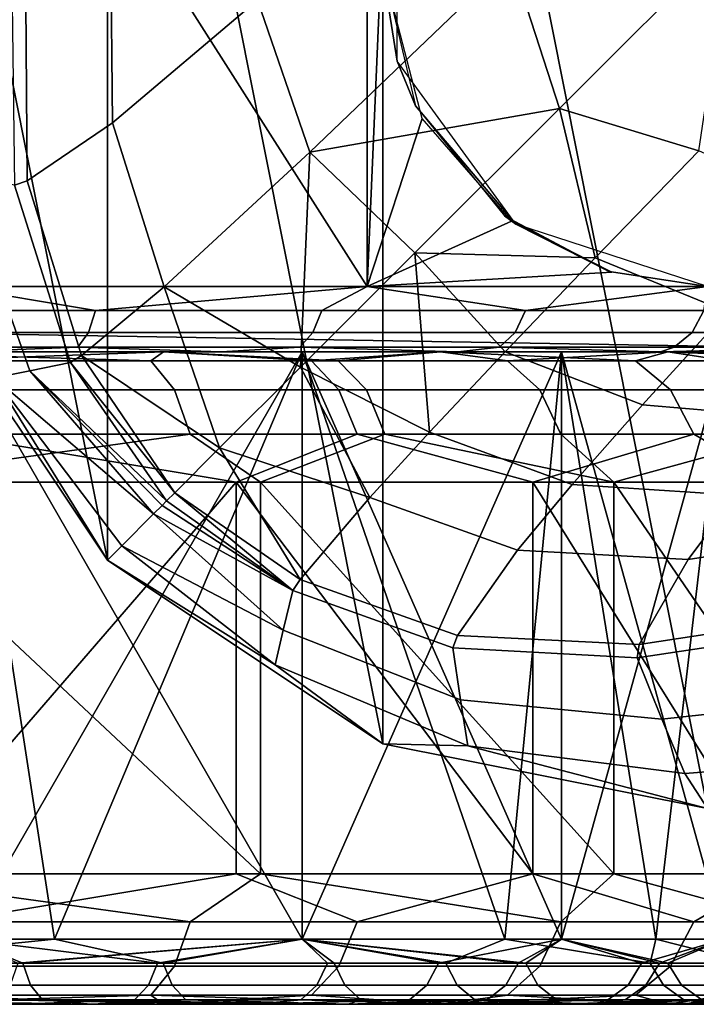
# Model space of a CAD drawing. Units: inches. Extents: x -11.4 to 10.9, y -11.8 to 11.8.
# Drawn here: x -9.7 to -9.3, y -9.9 to -9.3 of the extents above; entities that cross this region are included whole.
import ezdxf

# ---------------------------------------------------------------- set-up
doc = ezdxf.new("R2010")
doc.units = ezdxf.units.IN
doc.header["$MEASUREMENT"] = 0
doc.layers.add('SEAT-BASE', color=5, linetype='Continuous')
doc.layers.add('SEAT-CASTER', color=5, linetype='Continuous')

msp = doc.modelspace()

# ---------------------------------------------------------------- linework, layer by layer
at = {"layer": 'SEAT-BASE'}
for points in [[(-9.26068, -9.78212, 2.7127), (-9.45654, -8.79745, 2.7127), (-9.26068, -8.7585, 2.7127)], [(-9.45654, -9.74316, 2.7127), (-9.62258, -8.9084, 2.7127), (-9.45654, -8.79745, 2.7127)], [(-9.45654, -9.74316, 2.7127), (-9.45654, -8.79745, 2.7127), (-9.26068, -9.78212, 2.7127)], [(-9.62258, -9.63221, 2.7127), (-9.73353, -9.07445, 2.7127), (-9.62258, -8.9084, 2.7127)], [(-9.62258, -9.63221, 2.7127), (-9.62258, -8.9084, 2.7127), (-9.45654, -9.74316, 2.7127)], [(-9.73353, -9.46617, 2.7127), (-9.73353, -9.07445, 2.7127), (-9.62258, -9.63221, 2.7127)], [(-9.53204, -9.29433, 4.537), (-9.50043, -9.38612, 4.56249), (-9.37914, -9.26967, 4.7735), (-9.41337, -9.18531, 4.73963)], [(-9.53204, -9.29433, 4.537), (-9.53599, -9.20116, 4.49923), (-9.62056, -9.26687, 4.28018), (-9.61957, -9.36832, 4.30346)], [(-9.24691, -9.25654, 4.88599), (-9.37914, -9.26967, 4.7735), (-9.35004, -9.35966, 4.75041)], [(-9.26593, -9.38527, 4.77511), (-9.24691, -9.25654, 4.88599), (-9.35004, -9.35966, 4.75041)], [(-9.61957, -9.36832, 4.30346), (-9.62056, -9.26687, 4.28018), (-9.67181, -9.29537, 4.04208), (-9.67104, -9.40346, 4.04922)], [(-9.35004, -9.35966, 4.75041), (-9.37914, -9.26967, 4.7735), (-9.50043, -9.38612, 4.56249)], [(-9.67104, -9.40346, 4.04922), (-9.67181, -9.29537, 4.04208), (-9.67992, -9.29637, 3.971), (-9.67869, -9.406, 3.97324)], [(-9.61957, -9.36832, 4.30346), (-9.58838, -9.46729, 4.31916), (-9.50043, -9.38612, 4.56249), (-9.53204, -9.29433, 4.537)], [(-9.35004, -9.35966, 4.75041), (-9.50043, -9.38612, 4.56249), (-9.43722, -9.44685, 4.5934)], [(-9.32845, -9.44977, 4.67404), (-9.35004, -9.35966, 4.75041), (-9.43722, -9.44685, 4.5934)], [(-9.26593, -9.38527, 4.77511), (-9.35004, -9.35966, 4.75041), (-9.32845, -9.44977, 4.67404)], [(-9.67104, -9.40346, 4.04922), (-9.6381, -9.50882, 4.05404), (-9.58838, -9.46729, 4.31916), (-9.61957, -9.36832, 4.30346)], [(-9.24887, -9.48244, 4.64877), (-9.18958, -9.4192, 4.74645), (-9.26593, -9.38527, 4.77511), (-9.32845, -9.44977, 4.67404)], [(-9.50618, -9.5158, 4.41838), (-9.50043, -9.38612, 4.56249), (-9.58838, -9.46729, 4.31916)], [(-9.43722, -9.44685, 4.5934), (-9.50043, -9.38612, 4.56249), (-9.50618, -9.5158, 4.41838)], [(-9.73983, -9.39365, 3.22222), (-9.69082, -9.52216, 3.22219), (-9.6693, -9.51803, 3.59137), (-9.71115, -9.39968, 3.59146)], [(-9.71115, -9.39968, 3.59146), (-9.6693, -9.51803, 3.59137), (-9.64484, -9.513, 3.97475), (-9.67869, -9.406, 3.97324)], [(-9.67869, -9.406, 3.97324), (-9.64484, -9.513, 3.97475), (-9.6381, -9.50882, 4.05404), (-9.67104, -9.40346, 4.04922)], [(-9.50618, -9.5158, 4.41838), (-9.42833, -9.55507, 4.44524), (-9.43722, -9.44685, 4.5934)], [(-9.43722, -9.44685, 4.5934), (-9.42833, -9.55507, 4.44524), (-9.38281, -9.50661, 4.5637)], [(-9.43722, -9.44685, 4.5934), (-9.38281, -9.50661, 4.5637), (-9.32845, -9.44977, 4.67404)], [(-9.32845, -9.44977, 4.67404), (-9.38281, -9.50661, 4.5637), (-9.29997, -9.53852, 4.54213), (-9.24887, -9.48244, 4.64877)], [(-9.62258, -9.63221, 2.7127), (-9.69082, -9.52216, 3.22219), (-9.73353, -9.46617, 2.7127)], [(-9.55495, -9.56458, 4.22933), (-9.58838, -9.46729, 4.31916), (-9.6381, -9.50882, 4.05404)], [(-9.50618, -9.5158, 4.41838), (-9.58838, -9.46729, 4.31916), (-9.55495, -9.56458, 4.22933)], [(-9.24887, -9.48244, 4.64877), (-9.29997, -9.53852, 4.54213), (-9.20547, -9.54661, 4.50555), (-9.1589, -9.49283, 4.60589)], [(-9.58198, -9.59161, 4.03083), (-9.6381, -9.50882, 4.05404), (-9.64484, -9.513, 3.97475)], [(-9.55495, -9.56458, 4.22933), (-9.6381, -9.50882, 4.05404), (-9.58198, -9.59161, 4.03083)], [(-9.34227, -9.5867, 4.42767), (-9.29997, -9.53852, 4.54213), (-9.38281, -9.50661, 4.5637), (-9.42833, -9.55507, 4.44524)], [(-9.58691, -9.59654, 3.93715), (-9.64484, -9.513, 3.97475), (-9.6693, -9.51803, 3.59137)], [(-9.58198, -9.59161, 4.03083), (-9.64484, -9.513, 3.97475), (-9.58691, -9.59654, 3.93715)], [(-9.55495, -9.56458, 4.22933), (-9.46443, -9.59448, 4.31991), (-9.50618, -9.5158, 4.41838)], [(-9.50618, -9.5158, 4.41838), (-9.46443, -9.59448, 4.31991), (-9.42833, -9.55507, 4.44524)], [(-9.59473, -9.60436, 3.7398), (-9.6693, -9.51803, 3.59137), (-9.69082, -9.52216, 3.22219)], [(-9.59473, -9.60436, 3.7398), (-9.69082, -9.52216, 3.22219), (-9.61388, -9.62351, 3.22607)], [(-9.61388, -9.62351, 3.22607), (-9.69082, -9.52216, 3.22219), (-9.62258, -9.63221, 2.7127)], [(-9.58691, -9.59654, 3.93715), (-9.6693, -9.51803, 3.59137), (-9.58957, -9.5992, 3.86578)], [(-9.58957, -9.5992, 3.86578), (-9.6693, -9.51803, 3.59137), (-9.59473, -9.60436, 3.7398)], [(-9.24348, -9.59314, 4.39788), (-9.20547, -9.54661, 4.50555), (-9.29997, -9.53852, 4.54213), (-9.34227, -9.5867, 4.42767)], [(-9.37523, -9.62631, 4.30662), (-9.34227, -9.5867, 4.42767), (-9.42833, -9.55507, 4.44524), (-9.46443, -9.59448, 4.31991)], [(-9.58198, -9.59161, 4.03083), (-9.50639, -9.64398, 4.05427), (-9.55495, -9.56458, 4.22933)], [(-9.55495, -9.56458, 4.22933), (-9.50639, -9.64398, 4.05427), (-9.46443, -9.59448, 4.31991)], [(-9.27247, -9.63177, 4.28408), (-9.24348, -9.59314, 4.39788), (-9.34227, -9.5867, 4.42767), (-9.37523, -9.62631, 4.30662)], [(-9.21922, -9.62369, 4.26987), (-9.19241, -9.586, 4.3791), (-9.24348, -9.59314, 4.39788), (-9.27247, -9.63177, 4.28408)], [(-9.58691, -9.59654, 3.93715), (-9.51069, -9.65063, 3.97482), (-9.58198, -9.59161, 4.03083)], [(-9.58198, -9.59161, 4.03083), (-9.51069, -9.65063, 3.97482), (-9.50639, -9.64398, 4.05427)], [(-9.59473, -9.60436, 3.7398), (-9.51069, -9.65063, 3.97482), (-9.58957, -9.5992, 3.86578)], [(-9.58957, -9.5992, 3.86578), (-9.51069, -9.65063, 3.97482), (-9.58691, -9.59654, 3.93715)], [(-9.41144, -9.67764, 4.05019), (-9.37523, -9.62631, 4.30662), (-9.46443, -9.59448, 4.31991), (-9.50639, -9.64398, 4.05427)], [(-9.59473, -9.60436, 3.7398), (-9.61388, -9.62351, 3.22607), (-9.51657, -9.67441, 3.59137)], [(-9.51657, -9.67441, 3.59137), (-9.51069, -9.65063, 3.97482), (-9.59473, -9.60436, 3.7398)], [(-9.61388, -9.62351, 3.22607), (-9.62258, -9.63221, 2.7127), (-9.52145, -9.69532, 3.22218)], [(-9.51657, -9.67441, 3.59137), (-9.61388, -9.62351, 3.22607), (-9.52145, -9.69532, 3.22218)], [(-9.30197, -9.68316, 4.04327), (-9.27247, -9.63177, 4.28408), (-9.37523, -9.62631, 4.30662), (-9.41144, -9.67764, 4.05019)], [(-9.2452, -9.6744, 4.03891), (-9.21922, -9.62369, 4.26987), (-9.27247, -9.63177, 4.28408), (-9.30197, -9.68316, 4.04327)], [(-9.52145, -9.69532, 3.22218), (-9.62258, -9.63221, 2.7127), (-9.45654, -9.74316, 2.7127)], [(-9.41425, -9.68517, 3.97354), (-9.41144, -9.67764, 4.05019), (-9.50639, -9.64398, 4.05427), (-9.51069, -9.65063, 3.97482)], [(-9.40971, -9.71652, 3.59145), (-9.41425, -9.68517, 3.97354), (-9.51069, -9.65063, 3.97482), (-9.51657, -9.67441, 3.59137)], [(-9.51657, -9.67441, 3.59137), (-9.52145, -9.69532, 3.22218), (-9.40528, -9.74422, 3.22222), (-9.40971, -9.71652, 3.59145)], [(-9.24566, -9.68258, 3.97), (-9.2452, -9.6744, 4.03891), (-9.30197, -9.68316, 4.04327), (-9.3032, -9.69123, 3.97137)], [(-9.3032, -9.69123, 3.97137), (-9.30197, -9.68316, 4.04327), (-9.41144, -9.67764, 4.05019), (-9.41425, -9.68517, 3.97354)], [(-9.22577, -9.72139, 3.59166), (-9.24566, -9.68258, 3.97), (-9.3032, -9.69123, 3.97137), (-9.2882, -9.7282, 3.59157)], [(-9.2882, -9.7282, 3.59157), (-9.3032, -9.69123, 3.97137), (-9.41425, -9.68517, 3.97354), (-9.40971, -9.71652, 3.59145)], [(-9.52145, -9.69532, 3.22218), (-9.45654, -9.74316, 2.7127), (-9.40528, -9.74422, 3.22222)], [(-9.40971, -9.71652, 3.59145), (-9.40528, -9.74422, 3.22222), (-9.27442, -9.76094, 3.22227), (-9.2882, -9.7282, 3.59157)], [(-9.2882, -9.7282, 3.59157), (-9.27442, -9.76094, 3.22227), (-9.20764, -9.75579, 3.22231), (-9.22577, -9.72139, 3.59166)], [(-9.40528, -9.74422, 3.22222), (-9.45654, -9.74316, 2.7127), (-9.26068, -9.78212, 2.7127)], [(-9.40528, -9.74422, 3.22222), (-9.26068, -9.78212, 2.7127), (-9.27442, -9.76094, 3.22227)], [(-9.27442, -9.76094, 3.22227), (-9.26068, -9.78212, 2.7127), (-9.20764, -9.75579, 3.22231)]]:
    msp.add_3dface(points, dxfattribs=at)
at = {"layer": 'SEAT-CASTER'}
for points in [[(-9.02007, -9.46715, 1.18106), (-11.38225, -9.46715, 1.18107), (-9.02007, -9.07346, 1.18106)], [(-9.02007, -9.07346, 1.18106), (-11.38225, -9.46715, 1.18107), (-11.38225, -9.07346, 1.18107)], [(-9.46593, -9.46715, 2.10539), (-9.46593, -9.07346, 2.10539), (-9.7166, -9.07346, 2.25816)], [(-9.46593, -9.46715, 2.10539), (-9.7166, -9.07346, 2.25816), (-9.7166, -9.46715, 2.25817)], [(-9.46593, -9.46715, 2.10539), (-9.45754, -9.27038, 2.09865), (-9.46593, -9.07346, 2.10539)], [(-9.45753, -9.2703, 2.09867), (-9.44789, -9.33114, 2.7127), (-9.44789, -9.20948, 2.7127)], [(-9.43282, -9.36578, 2.07805), (-9.45754, -9.27038, 2.09865), (-9.46593, -9.46715, 2.10539)], [(-9.43689, -9.35805, 2.08151), (-9.44789, -9.33114, 2.7127), (-9.45753, -9.2703, 2.09867)], [(-9.43689, -9.35805, 2.08151), (-9.37638, -9.42956, 2.7127), (-9.44789, -9.33114, 2.7127)], [(-9.38309, -9.42446, 2.03292), (-9.37638, -9.42956, 2.7127), (-9.43689, -9.35805, 2.08151)], [(-9.46593, -9.46715, 2.10539), (-9.37895, -9.42765, 2.02895), (-9.43282, -9.36578, 2.07805)], [(-9.31995, -9.45802, 1.96744), (-9.37638, -9.42956, 2.7127), (-9.38309, -9.42446, 2.03292)], [(-9.46593, -9.46715, 2.10539), (-9.31851, -9.45846, 1.96583), (-9.37895, -9.42765, 2.02895)], [(-9.31995, -9.45802, 1.96744), (-9.26068, -9.46715, 2.7127), (-9.37638, -9.42956, 2.7127)], [(-9.26068, -9.46715, 1.89551), (-9.31851, -9.45846, 1.96583), (-9.46593, -9.46715, 2.10539)], [(-9.26068, -9.46715, 1.89551), (-9.26068, -9.46715, 2.7127), (-9.31995, -9.45802, 1.96744)], [(-11.34288, -9.50652, 1.18107), (-11.38225, -9.46715, 1.18107), (-9.05944, -9.50652, 1.18106)], [(-9.05944, -9.50652, 1.18106), (-11.38225, -9.46715, 1.18107), (-9.02007, -9.46715, 1.18106)], [(-9.7166, -9.46715, 2.25817), (-9.77698, -9.48164, 2.28039), (-9.62973, -9.48164, 2.21154)], [(-9.62973, -9.48164, 2.21154), (-9.46593, -9.46715, 2.10539), (-9.7166, -9.46715, 2.25817)], [(-9.49335, -9.48164, 2.12311), (-9.46593, -9.46715, 2.10539), (-9.62973, -9.48164, 2.21154)], [(-9.37048, -9.48164, 2.01673), (-9.46593, -9.46715, 2.10539), (-9.49335, -9.48164, 2.12311)], [(-9.26068, -9.46715, 1.89551), (-9.46593, -9.46715, 2.10539), (-9.37048, -9.48164, 2.01673)], [(-9.37048, -9.48164, 2.01673), (-9.26294, -9.48164, 1.8939), (-9.26068, -9.46715, 1.89551)], [(-9.62973, -9.48164, 2.21154), (-9.77698, -9.48164, 2.28039), (-9.78014, -9.49499, 2.27221), (-9.63398, -9.49499, 2.20388)], [(-9.49862, -9.49499, 2.1161), (-9.49335, -9.48164, 2.12311), (-9.62973, -9.48164, 2.21154), (-9.63398, -9.49499, 2.20388)], [(-9.37048, -9.48164, 2.01673), (-9.49335, -9.48164, 2.12311), (-9.49862, -9.49499, 2.1161), (-9.37666, -9.49499, 2.01051)], [(-9.37666, -9.49499, 2.01051), (-9.27006, -9.49499, 1.88878), (-9.26294, -9.48164, 1.8939), (-9.37048, -9.48164, 2.01673)], [(-9.16811, -9.49499, 1.72938), (-9.16043, -9.48164, 1.73361), (-9.26294, -9.48164, 1.8939), (-9.27006, -9.49499, 1.88878)], [(-9.63398, -9.49499, 2.20388), (-9.78014, -9.49499, 2.27221), (-9.78494, -9.50376, 2.25976), (-9.64046, -9.50376, 2.1922)], [(-9.50663, -9.50376, 2.10543), (-9.49862, -9.49499, 2.1161), (-9.63398, -9.49499, 2.20388), (-9.64046, -9.50376, 2.1922)], [(-9.37666, -9.49499, 2.01051), (-9.49862, -9.49499, 2.1161), (-9.50663, -9.50376, 2.10543), (-9.38607, -9.50376, 2.00104)], [(-9.38607, -9.50376, 2.00104), (-9.28083, -9.50376, 1.88089), (-9.27006, -9.49499, 1.88878), (-9.37666, -9.49499, 2.01051)], [(-9.17983, -9.50376, 1.72301), (-9.16811, -9.49499, 1.72938), (-9.27006, -9.49499, 1.88878), (-9.28083, -9.50376, 1.88089)], [(-9.71341, -9.50652, 2.21334), (-9.64046, -9.50376, 2.1922), (-9.78494, -9.50376, 2.25976)], [(-9.55391, -9.50652, 2.12159), (-9.64046, -9.50376, 2.1922), (-9.71341, -9.50652, 2.21334)], [(-9.55391, -9.50652, 2.12159), (-9.50663, -9.50376, 2.10543), (-9.64046, -9.50376, 2.1922)], [(-9.41126, -9.50652, 2.00538), (-9.50663, -9.50376, 2.10543), (-9.55391, -9.50652, 2.12159)], [(-9.38607, -9.50376, 2.00104), (-9.50663, -9.50376, 2.10543), (-9.41126, -9.50652, 2.00538)], [(-9.41126, -9.50652, 2.00538), (-9.28908, -9.50652, 1.86779), (-9.38607, -9.50376, 2.00104)], [(-9.28908, -9.50652, 1.86779), (-9.28083, -9.50376, 1.88089), (-9.38607, -9.50376, 2.00104)], [(-9.19059, -9.50652, 1.71235), (-9.17983, -9.50376, 1.72301), (-9.28908, -9.50652, 1.86779)], [(-9.28908, -9.50652, 1.86779), (-9.17983, -9.50376, 1.72301), (-9.28083, -9.50376, 1.88089)], [(-11.34288, -9.50652, 1.18107), (-9.05944, -9.50652, 1.18106), (-11.33113, -9.50652, 1.34442)], [(-11.33113, -9.50652, 1.34442), (-9.05944, -9.50652, 1.18106), (-9.07434, -9.50652, 1.36446)], [(-11.33113, -9.50652, 1.34442), (-9.07434, -9.50652, 1.36446), (-11.29615, -9.50652, 1.5044)], [(-11.29615, -9.50652, 1.5044), (-9.07434, -9.50652, 1.36446), (-9.11838, -9.50652, 1.54311)], [(-11.29615, -9.50652, 1.5044), (-9.11838, -9.50652, 1.54311), (-11.24195, -9.50652, 1.6504)], [(-11.24195, -9.50652, 1.6504), (-9.11838, -9.50652, 1.54311), (-9.19059, -9.50652, 1.71235)], [(-11.24195, -9.50652, 1.6504), (-9.19059, -9.50652, 1.71235), (-11.16842, -9.50652, 1.78767)], [(-11.15187, -9.50652, 1.43581), (-9.25048, -9.50652, 1.43581), (-11.18541, -9.50652, 1.18107)], [(-11.18541, -9.50652, 1.18107), (-9.25048, -9.50652, 1.43581), (-9.21694, -9.50652, 1.18107)], [(-11.18541, -9.50652, 1.18107), (-9.21694, -9.50652, 1.18107), (-11.15187, -9.50652, 0.92634)], [(-11.16842, -9.50652, 1.78767), (-9.19059, -9.50652, 1.71235), (-9.28908, -9.50652, 1.86779)], [(-11.16842, -9.50652, 1.78767), (-9.28908, -9.50652, 1.86779), (-11.05839, -9.50652, 1.93516)], [(-11.15187, -9.50652, 0.92634), (-9.21694, -9.50652, 1.18107), (-9.25048, -9.50652, 0.92634)], [(-11.15187, -9.50652, 0.92634), (-9.25048, -9.50652, 0.92634), (-11.05354, -9.50652, 0.68896)], [(-9.25048, -9.50652, 1.43581), (-11.15187, -9.50652, 1.43581), (-9.34881, -9.50652, 1.67319)], [(-9.34881, -9.50652, 1.67319), (-11.15187, -9.50652, 1.43581), (-11.05354, -9.50652, 1.67319)], [(-11.05839, -9.50652, 1.93516), (-9.28908, -9.50652, 1.86779), (-9.41126, -9.50652, 2.00538)], [(-11.05839, -9.50652, 1.93516), (-9.41126, -9.50652, 2.00538), (-10.92613, -9.50652, 2.06309)], [(-11.05354, -9.50652, 0.68896), (-9.25048, -9.50652, 0.92634), (-9.34881, -9.50652, 0.68896)], [(-11.05354, -9.50652, 0.68896), (-9.34881, -9.50652, 0.68896), (-10.89713, -9.50652, 0.48512)], [(-9.34881, -9.50652, 1.67319), (-11.05354, -9.50652, 1.67319), (-9.50522, -9.50652, 1.87703)], [(-9.50522, -9.50652, 1.87703), (-11.05354, -9.50652, 1.67319), (-10.89713, -9.50652, 1.87703)], [(-10.92613, -9.50652, 2.06309), (-9.41126, -9.50652, 2.00538), (-9.55391, -9.50652, 2.12159)], [(-10.92613, -9.50652, 2.06309), (-9.55391, -9.50652, 2.12159), (-10.77502, -9.50652, 2.16808)], [(-10.89713, -9.50652, 0.48512), (-9.34881, -9.50652, 0.68896), (-9.50522, -9.50652, 0.48512)], [(-10.89713, -9.50652, 0.48512), (-9.50522, -9.50652, 0.48512), (-10.69329, -9.50652, 0.3287)], [(-9.50522, -9.50652, 1.87703), (-10.89713, -9.50652, 1.87703), (-9.70906, -9.50652, 2.03344)], [(-10.77502, -9.50652, 2.16808), (-9.55391, -9.50652, 2.12159), (-9.71341, -9.50652, 2.21334)], [(-10.69329, -9.50652, 0.3287), (-9.50522, -9.50652, 0.48512), (-9.70906, -9.50652, 0.3287)], [(-9.59641, -9.51205, 2.13717), (-9.77931, -9.50652, 2.19953), (-9.84809, -9.51205, 2.25587)], [(-9.70906, -9.50652, 2.03344), (-9.65438, -9.86085, 1.9994), (-9.82452, -9.86085, 2.0904)], [(-9.70906, -9.50652, 0.3287), (-9.58877, -9.50652, 0.26455), (-9.77932, -9.50652, 0.16263)], [(-9.73736, -9.51205, 0.1492), (-9.77932, -9.50652, 0.16263), (-9.58877, -9.50652, 0.26455)], [(-9.70906, -9.50652, 2.03344), (-9.77931, -9.50652, 2.19953), (-9.58875, -9.50652, 2.09762)], [(-9.59641, -9.51205, 2.13717), (-9.58875, -9.50652, 2.09762), (-9.77931, -9.50652, 2.19953)], [(-9.73736, -9.51205, 0.1492), (-9.58877, -9.50652, 0.26455), (-9.49949, -9.51205, 0.29364)], [(-9.70906, -9.50652, 0.3287), (-9.50522, -9.86085, 0.48511), (-9.70907, -9.86085, 0.3287)], [(-9.50522, -9.50652, 1.87703), (-9.65438, -9.86085, 1.9994), (-9.70906, -9.50652, 2.03344)], [(-9.70906, -9.50652, 2.03344), (-9.58875, -9.50652, 2.09762), (-9.50522, -9.50652, 1.87703)], [(-9.50522, -9.50652, 0.48512), (-9.58877, -9.50652, 0.26455), (-9.70906, -9.50652, 0.3287)], [(-9.50521, -9.86085, 0.48512), (-9.50522, -9.50652, 0.48512), (-9.70906, -9.86085, 0.32871)], [(-9.70906, -9.86085, 0.32871), (-9.50522, -9.50652, 0.48512), (-9.70906, -9.50652, 0.3287)], [(-9.70905, -9.86085, 2.03344), (-9.50522, -9.50652, 1.87703), (-9.70906, -9.50652, 2.03344)], [(-9.50522, -9.50652, 0.48512), (-9.50522, -9.86085, 0.48511), (-9.70906, -9.50652, 0.3287)], [(-9.50521, -9.86085, 1.87703), (-9.50522, -9.50652, 1.87703), (-9.70905, -9.86085, 2.03344)], [(-9.50522, -9.50652, 1.87703), (-9.50521, -9.86085, 1.87707), (-9.65438, -9.86085, 1.9994)], [(-9.48338, -9.51205, 2.05553), (-9.58875, -9.50652, 2.09762), (-9.59641, -9.51205, 2.13717)], [(-9.50522, -9.50652, 0.48512), (-9.42169, -9.50652, 0.40156), (-9.58877, -9.50652, 0.26455)], [(-9.49949, -9.51205, 0.29364), (-9.58877, -9.50652, 0.26455), (-9.42169, -9.50652, 0.40156)], [(-9.50522, -9.50652, 1.87703), (-9.58875, -9.50652, 2.09762), (-9.42166, -9.50652, 1.96057)], [(-9.48338, -9.51205, 2.05553), (-9.42166, -9.50652, 1.96057), (-9.58875, -9.50652, 2.09762)], [(-9.34881, -9.50652, 1.67319), (-9.38284, -9.86085, 1.72787), (-9.50522, -9.50652, 1.87703)], [(-9.50522, -9.50652, 1.87703), (-9.38284, -9.86085, 1.72787), (-9.50521, -9.86085, 1.87707)], [(-9.50522, -9.50652, 1.87703), (-9.42166, -9.50652, 1.96057), (-9.28465, -9.50652, 1.79349)], [(-9.50522, -9.50652, 1.87703), (-9.28465, -9.50652, 1.79349), (-9.34881, -9.50652, 1.67319)], [(-9.34881, -9.50652, 0.68896), (-9.28464, -9.50652, 0.56866), (-9.50522, -9.50652, 0.48512)], [(-9.50522, -9.50652, 0.48512), (-9.28464, -9.50652, 0.56866), (-9.42169, -9.50652, 0.40156)], [(-9.50521, -9.86085, 0.48512), (-9.34881, -9.50652, 0.68896), (-9.50522, -9.50652, 0.48512)], [(-9.50521, -9.86085, 1.87703), (-9.34881, -9.50652, 1.67319), (-9.50522, -9.50652, 1.87703)], [(-9.34881, -9.50652, 0.68896), (-9.34881, -9.86085, 0.68895), (-9.50522, -9.50652, 0.48512)], [(-9.50522, -9.50652, 0.48512), (-9.34881, -9.86085, 0.68895), (-9.50522, -9.86085, 0.48511)], [(-9.3488, -9.86085, 0.68896), (-9.34881, -9.50652, 0.68896), (-9.50521, -9.86085, 0.48512)], [(-9.3488, -9.86085, 1.67318), (-9.34881, -9.50652, 1.67319), (-9.50521, -9.86085, 1.87703)], [(-9.49949, -9.51205, 0.29364), (-9.42169, -9.50652, 0.40156), (-9.30411, -9.51205, 0.49178)], [(-9.38125, -9.51205, 1.96065), (-9.42166, -9.50652, 1.96057), (-9.48338, -9.51205, 2.05553)], [(-9.30411, -9.51205, 0.49178), (-9.42169, -9.50652, 0.40156), (-9.28464, -9.50652, 0.56866)], [(-9.38125, -9.51205, 1.96065), (-9.28465, -9.50652, 1.79349), (-9.42166, -9.50652, 1.96057)], [(-9.34881, -9.50652, 1.67319), (-9.29184, -9.86085, 1.55774), (-9.38284, -9.86085, 1.72787)], [(-9.24884, -9.51205, 1.79169), (-9.28465, -9.50652, 1.79349), (-9.38125, -9.51205, 1.96065)], [(-9.25048, -9.50652, 1.43581), (-9.29184, -9.86085, 1.55774), (-9.34881, -9.50652, 1.67319)], [(-9.34881, -9.50652, 1.67319), (-9.28465, -9.50652, 1.79349), (-9.18273, -9.50652, 1.60293)], [(-9.34881, -9.50652, 1.67319), (-9.18273, -9.50652, 1.60293), (-9.25048, -9.50652, 1.43581)], [(-9.25048, -9.50652, 0.92634), (-9.18272, -9.50652, 0.75921), (-9.34881, -9.50652, 0.68896)], [(-9.34881, -9.50652, 0.68896), (-9.18272, -9.50652, 0.75921), (-9.28464, -9.50652, 0.56866)], [(-9.3488, -9.86085, 0.68896), (-9.25048, -9.50652, 0.92634), (-9.34881, -9.50652, 0.68896)], [(-9.3488, -9.86085, 1.67318), (-9.25048, -9.50652, 1.43581), (-9.34881, -9.50652, 1.67319)], [(-9.25048, -9.50652, 0.92634), (-9.25048, -9.86085, 0.92633), (-9.34881, -9.50652, 0.68896)], [(-9.34881, -9.50652, 0.68896), (-9.25048, -9.86085, 0.92633), (-9.34881, -9.86085, 0.68895)], [(-9.25048, -9.86085, 0.92634), (-9.25048, -9.50652, 0.92634), (-9.3488, -9.86085, 0.68896)], [(-9.25048, -9.86085, 1.4358), (-9.25048, -9.50652, 1.43581), (-9.3488, -9.86085, 1.67318)], [(-9.30411, -9.51205, 0.49178), (-9.28464, -9.50652, 0.56866), (-9.16292, -9.51205, 0.73162)], [(-9.25048, -9.50652, 1.43581), (-9.23591, -9.86085, 1.37308), (-9.29184, -9.86085, 1.55774)], [(-9.24884, -9.51205, 1.79169), (-9.18273, -9.50652, 1.60293), (-9.28465, -9.50652, 1.79349)], [(-9.16292, -9.51205, 0.73162), (-9.28464, -9.50652, 0.56866), (-9.18272, -9.50652, 0.75921)], [(-9.84809, -9.51205, 2.25587), (-9.83976, -9.52958, 2.28123), (-9.58214, -9.52958, 2.15973), (-9.59641, -9.51205, 2.13717)], [(-9.49949, -9.51205, 0.29364), (-9.48294, -9.52958, 0.2727), (-9.72641, -9.52958, 0.12485), (-9.73736, -9.51205, 0.1492)], [(-9.59641, -9.51205, 2.13717), (-9.58214, -9.52958, 2.15973), (-9.46644, -9.52958, 2.07616), (-9.48338, -9.51205, 2.05553)], [(-9.30411, -9.51205, 0.49178), (-9.28295, -9.52958, 0.47552), (-9.48294, -9.52958, 0.2727), (-9.49949, -9.51205, 0.29364)], [(-9.48338, -9.51205, 2.05553), (-9.46644, -9.52958, 2.07616), (-9.3619, -9.52958, 1.97904), (-9.38125, -9.51205, 1.96065)], [(-9.38125, -9.51205, 1.96065), (-9.3619, -9.52958, 1.97904), (-9.22637, -9.52958, 1.80609), (-9.24884, -9.51205, 1.79169)], [(-9.16292, -9.51205, 0.73162), (-9.13843, -9.52958, 0.72101), (-9.28295, -9.52958, 0.47552), (-9.30411, -9.51205, 0.49178)], [(-9.83976, -9.52958, 2.28123), (-9.83429, -9.55628, 2.29789), (-9.57276, -9.55628, 2.17455), (-9.58214, -9.52958, 2.15973)], [(-9.72641, -9.52958, 0.12485), (-9.48294, -9.52958, 0.2727), (-9.47206, -9.55628, 0.25895), (-9.71922, -9.55628, 0.10886)], [(-9.58214, -9.52958, 2.15973), (-9.57276, -9.55628, 2.17455), (-9.45532, -9.55628, 2.08971), (-9.46644, -9.52958, 2.07616)], [(-9.48294, -9.52958, 0.2727), (-9.28295, -9.52958, 0.47552), (-9.26904, -9.55628, 0.46484), (-9.47206, -9.55628, 0.25895)], [(-9.45532, -9.55628, 2.08971), (-9.34919, -9.55628, 1.99113), (-9.3619, -9.52958, 1.97904), (-9.46644, -9.52958, 2.07616)], [(-9.22637, -9.52958, 1.80609), (-9.3619, -9.52958, 1.97904), (-9.34919, -9.55628, 1.99113), (-9.21161, -9.55628, 1.81556)], [(-9.28295, -9.52958, 0.47552), (-9.13843, -9.52958, 0.72101), (-9.12234, -9.55628, 0.71405), (-9.26904, -9.55628, 0.46484)], [(-9.83429, -9.55628, 2.29789), (-9.78235, -9.58526, 2.2854), (-9.57276, -9.55628, 2.17455)], [(-9.57276, -9.55628, 2.17455), (-9.78235, -9.58526, 2.2854), (-9.53024, -9.58526, 2.15308)], [(-9.74919, -9.58526, 0.08988), (-9.71922, -9.55628, 0.10886), (-9.54503, -9.58526, 0.19908)], [(-9.54503, -9.58526, 0.19908), (-9.71922, -9.55628, 0.10886), (-9.47206, -9.55628, 0.25895)], [(-9.57276, -9.55628, 2.17455), (-9.53024, -9.58526, 2.15308), (-9.45532, -9.55628, 2.08971)], [(-9.54503, -9.58526, 0.19908), (-9.47206, -9.55628, 0.25895), (-9.36601, -9.58526, 0.34588)], [(-9.45532, -9.55628, 2.08971), (-9.53024, -9.58526, 2.15308), (-9.31712, -9.58526, 1.96427)], [(-9.36601, -9.58526, 0.34588), (-9.47206, -9.55628, 0.25895), (-9.26904, -9.55628, 0.46484)], [(-9.31712, -9.58526, 1.96427), (-9.34919, -9.55628, 1.99113), (-9.45532, -9.55628, 2.08971)], [(-9.36601, -9.58526, 0.34588), (-9.26904, -9.55628, 0.46484), (-9.21917, -9.58526, 0.52491)], [(-9.31712, -9.58526, 1.96427), (-9.21161, -9.55628, 1.81556), (-9.34919, -9.55628, 1.99113)], [(-9.15538, -9.58526, 1.72994), (-9.21161, -9.55628, 1.81556), (-9.31712, -9.58526, 1.96427)], [(-9.21917, -9.58526, 0.52491), (-9.26904, -9.55628, 0.46484), (-9.12234, -9.55628, 0.71405)], [(-9.53024, -9.82148, 2.15308), (-9.53024, -9.58526, 2.15308), (-9.78235, -9.58526, 2.2854)], [(-9.53024, -9.82148, 2.15308), (-9.78235, -9.58526, 2.2854), (-9.78235, -9.82148, 2.2854)], [(-9.54503, -9.58526, 0.19908), (-9.54503, -9.82148, 0.19908), (-9.74919, -9.82148, 0.08988)], [(-9.54503, -9.58526, 0.19908), (-9.74919, -9.82148, 0.08988), (-9.74919, -9.58526, 0.08988)], [(-9.36601, -9.58526, 0.34588), (-9.36601, -9.82148, 0.34588), (-9.54503, -9.58526, 0.19908)], [(-9.54503, -9.58526, 0.19908), (-9.36601, -9.82148, 0.34588), (-9.54503, -9.82148, 0.19908)], [(-9.31712, -9.82148, 1.96427), (-9.31712, -9.58526, 1.96427), (-9.53024, -9.58526, 2.15308)], [(-9.31712, -9.82148, 1.96427), (-9.53024, -9.58526, 2.15308), (-9.53024, -9.82148, 2.15308)], [(-9.21917, -9.58526, 0.52491), (-9.21917, -9.82148, 0.52491), (-9.36601, -9.58526, 0.34588)], [(-9.36601, -9.58526, 0.34588), (-9.21917, -9.82148, 0.52491), (-9.36601, -9.82148, 0.34588)], [(-9.15538, -9.82148, 1.72994), (-9.15538, -9.58526, 1.72994), (-9.31712, -9.58526, 1.96427)], [(-9.15538, -9.82148, 1.72994), (-9.31712, -9.58526, 1.96427), (-9.31712, -9.82148, 1.96427)], [(-9.57276, -9.85046, 2.17455), (-9.78235, -9.82148, 2.2854), (-9.83429, -9.85046, 2.29789)], [(-9.57276, -9.85046, 2.17455), (-9.53024, -9.82148, 2.15308), (-9.78235, -9.82148, 2.2854)], [(-9.71922, -9.85046, 0.10886), (-9.74919, -9.82148, 0.08988), (-9.54503, -9.82148, 0.19908)], [(-9.71922, -9.85046, 0.10886), (-9.54503, -9.82148, 0.19908), (-9.47206, -9.85046, 0.25895)], [(-9.34919, -9.85046, 1.99113), (-9.53024, -9.82148, 2.15308), (-9.57276, -9.85046, 2.17455)], [(-9.47206, -9.85046, 0.25895), (-9.54503, -9.82148, 0.19908), (-9.36601, -9.82148, 0.34588)], [(-9.34919, -9.85046, 1.99113), (-9.31712, -9.82148, 1.96427), (-9.53024, -9.82148, 2.15308)], [(-9.47206, -9.85046, 0.25895), (-9.36601, -9.82148, 0.34588), (-9.26904, -9.85046, 0.46484)], [(-9.26904, -9.85046, 0.46484), (-9.36601, -9.82148, 0.34588), (-9.21917, -9.82148, 0.52491)], [(-9.21161, -9.85046, 1.81556), (-9.31712, -9.82148, 1.96427), (-9.34919, -9.85046, 1.99113)], [(-9.21161, -9.85046, 1.81556), (-9.15538, -9.82148, 1.72994), (-9.31712, -9.82148, 1.96427)], [(-9.26904, -9.85046, 0.46484), (-9.21917, -9.82148, 0.52491), (-9.12234, -9.85046, 0.71405)], [(-9.57276, -9.85046, 2.17455), (-9.83429, -9.85046, 2.29789), (-9.83976, -9.87715, 2.28123), (-9.58214, -9.87715, 2.15973)], [(-9.47206, -9.85046, 0.25895), (-9.48294, -9.87715, 0.2727), (-9.72641, -9.87715, 0.12485), (-9.71922, -9.85046, 0.10886)], [(-9.34919, -9.85046, 1.99113), (-9.57276, -9.85046, 2.17455), (-9.58214, -9.87715, 2.15973), (-9.3619, -9.87715, 1.97904)], [(-9.26904, -9.85046, 0.46484), (-9.28295, -9.87715, 0.47552), (-9.48294, -9.87715, 0.2727), (-9.47206, -9.85046, 0.25895)], [(-9.21161, -9.85046, 1.81556), (-9.34919, -9.85046, 1.99113), (-9.3619, -9.87715, 1.97904), (-9.22637, -9.87715, 1.80609)], [(-9.12234, -9.85046, 0.71405), (-9.13843, -9.87715, 0.72101), (-9.28295, -9.87715, 0.47552), (-9.26904, -9.85046, 0.46484)], [(-9.70906, -9.86085, 0.32871), (-9.89313, -9.87534, 0.24339), (-9.67356, -9.87534, 0.34695)], [(-9.79653, -9.87534, 2.08131), (-9.82452, -9.86085, 2.0904), (-9.65438, -9.86085, 1.9994)], [(-9.79879, -9.87534, 0.28588), (-9.70907, -9.86085, 0.3287), (-9.59244, -9.87534, 0.41119)], [(-9.79653, -9.87534, 2.08131), (-9.65438, -9.86085, 1.9994), (-9.58901, -9.87534, 1.95529)], [(-9.70907, -9.86085, 0.3287), (-9.50522, -9.86085, 0.48511), (-9.59244, -9.87534, 0.41119)], [(-9.70906, -9.86085, 0.32871), (-9.67356, -9.87534, 0.34695), (-9.50521, -9.86085, 0.48512)], [(-9.70905, -9.86085, 2.03344), (-9.67651, -9.87534, 2.01053), (-9.50521, -9.86085, 1.87703)], [(-9.48986, -9.87534, 1.85739), (-9.50521, -9.86085, 1.87703), (-9.67651, -9.87534, 2.01053)], [(-9.48585, -9.87534, 0.50095), (-9.50521, -9.86085, 0.48512), (-9.67356, -9.87534, 0.34695)], [(-9.58901, -9.87534, 1.95529), (-9.65438, -9.86085, 1.9994), (-9.50521, -9.86085, 1.87707)], [(-9.59244, -9.87534, 0.41119), (-9.50522, -9.86085, 0.48511), (-9.42294, -9.87534, 0.58309)], [(-9.58901, -9.87534, 1.95529), (-9.50521, -9.86085, 1.87707), (-9.41855, -9.87534, 1.78243)], [(-9.50522, -9.86085, 0.48511), (-9.34881, -9.86085, 0.68895), (-9.42294, -9.87534, 0.58309)], [(-9.41855, -9.87534, 1.78243), (-9.50521, -9.86085, 1.87707), (-9.38284, -9.86085, 1.72787)], [(-9.37033, -9.87534, 0.64836), (-9.3488, -9.86085, 0.68896), (-9.50521, -9.86085, 0.48512)], [(-9.37033, -9.87534, 0.64836), (-9.50521, -9.86085, 0.48512), (-9.48585, -9.87534, 0.50095)], [(-9.37498, -9.87534, 1.71081), (-9.3488, -9.86085, 1.67318), (-9.50521, -9.86085, 1.87703)], [(-9.37498, -9.87534, 1.71081), (-9.50521, -9.86085, 1.87703), (-9.48986, -9.87534, 1.85739)], [(-9.42294, -9.87534, 0.58309), (-9.34881, -9.86085, 0.68895), (-9.30045, -9.87534, 0.79115)], [(-9.41855, -9.87534, 1.78243), (-9.38284, -9.86085, 1.72787), (-9.29538, -9.87534, 1.57319)], [(-9.29538, -9.87534, 1.57319), (-9.38284, -9.86085, 1.72787), (-9.29184, -9.86085, 1.55774)], [(-9.28974, -9.87534, 1.54521), (-9.3488, -9.86085, 1.67318), (-9.37498, -9.87534, 1.71081)], [(-9.28461, -9.87534, 0.81488), (-9.3488, -9.86085, 0.68896), (-9.37033, -9.87534, 0.64836)], [(-9.34881, -9.86085, 0.68895), (-9.25048, -9.86085, 0.92633), (-9.30045, -9.87534, 0.79115)], [(-9.28461, -9.87534, 0.81488), (-9.25048, -9.86085, 0.92634), (-9.3488, -9.86085, 0.68896)], [(-9.28974, -9.87534, 1.54521), (-9.25048, -9.86085, 1.4358), (-9.3488, -9.86085, 1.67318)], [(-9.30045, -9.87534, 0.79115), (-9.25048, -9.86085, 0.92633), (-9.24017, -9.87534, 0.98199)], [(-9.29538, -9.87534, 1.57319), (-9.29184, -9.86085, 1.55774), (-9.23475, -9.87534, 1.38128)], [(-9.23475, -9.87534, 1.38128), (-9.29184, -9.86085, 1.55774), (-9.23591, -9.86085, 1.37308)], [(-9.23738, -9.87534, 1.36647), (-9.25048, -9.86085, 1.4358), (-9.28974, -9.87534, 1.54521)], [(-9.23195, -9.87534, 0.99463), (-9.25048, -9.86085, 0.92634), (-9.28461, -9.87534, 0.81488)], [(-9.66887, -9.88868, 0.33954), (-9.67356, -9.87534, 0.34695), (-9.89313, -9.87534, 0.24339), (-9.8904, -9.88868, 0.23506)], [(-9.58214, -9.87715, 2.15973), (-9.83976, -9.87715, 2.28123), (-9.84809, -9.89469, 2.25587), (-9.59641, -9.89469, 2.13717)], [(-9.79879, -9.87534, 0.28588), (-9.59244, -9.87534, 0.41119), (-9.59787, -9.88868, 0.41807), (-9.80239, -9.88868, 0.29387)], [(-9.58901, -9.87534, 1.95529), (-9.58357, -9.88868, 1.96217), (-9.79293, -9.88868, 2.08931), (-9.79653, -9.87534, 2.08131)], [(-9.72641, -9.87715, 0.12485), (-9.48294, -9.87715, 0.2727), (-9.49949, -9.89469, 0.29364), (-9.73736, -9.89469, 0.1492)], [(-9.48986, -9.87534, 1.85739), (-9.67651, -9.87534, 2.01053), (-9.6812, -9.88868, 2.00312), (-9.49621, -9.88868, 1.85135)], [(-9.48585, -9.87534, 0.50095), (-9.67356, -9.87534, 0.34695), (-9.66887, -9.88868, 0.33954), (-9.47949, -9.88868, 0.49491)], [(-9.59244, -9.87534, 0.41119), (-9.42294, -9.87534, 0.58309), (-9.42989, -9.88868, 0.58843), (-9.59787, -9.88868, 0.41807)], [(-9.3619, -9.87715, 1.97904), (-9.58214, -9.87715, 2.15973), (-9.59641, -9.89469, 2.13717), (-9.38125, -9.89469, 1.96065)], [(-9.41855, -9.87534, 1.78243), (-9.4116, -9.88868, 1.78777), (-9.58357, -9.88868, 1.96217), (-9.58901, -9.87534, 1.95529)], [(-9.48294, -9.87715, 0.2727), (-9.28295, -9.87715, 0.47552), (-9.30411, -9.89469, 0.49178), (-9.49949, -9.89469, 0.29364)], [(-9.49621, -9.88868, 1.85135), (-9.38236, -9.88868, 1.70607), (-9.37498, -9.87534, 1.71081), (-9.48986, -9.87534, 1.85739)], [(-9.47949, -9.88868, 0.49491), (-9.36295, -9.88868, 0.64363), (-9.37033, -9.87534, 0.64836), (-9.48585, -9.87534, 0.50095)], [(-9.42294, -9.87534, 0.58309), (-9.30045, -9.87534, 0.79115), (-9.3085, -9.88868, 0.79463), (-9.42989, -9.88868, 0.58843)], [(-9.29538, -9.87534, 1.57319), (-9.28733, -9.88868, 1.57667), (-9.4116, -9.88868, 1.78777), (-9.41855, -9.87534, 1.78243)], [(-9.38236, -9.88868, 1.70607), (-9.29788, -9.88868, 1.54196), (-9.28974, -9.87534, 1.54521), (-9.37498, -9.87534, 1.71081)], [(-9.22637, -9.87715, 1.80609), (-9.3619, -9.87715, 1.97904), (-9.38125, -9.89469, 1.96065), (-9.24884, -9.89469, 1.79169)], [(-9.36295, -9.88868, 0.64363), (-9.27646, -9.88868, 0.81163), (-9.28461, -9.87534, 0.81488), (-9.37033, -9.87534, 0.64836)], [(-9.30045, -9.87534, 0.79115), (-9.24017, -9.87534, 0.98199), (-9.24875, -9.88868, 0.98376), (-9.3085, -9.88868, 0.79463)], [(-9.28295, -9.87715, 0.47552), (-9.13843, -9.87715, 0.72101), (-9.16292, -9.89469, 0.73162), (-9.30411, -9.89469, 0.49178)], [(-9.29788, -9.88868, 1.54196), (-9.24599, -9.88868, 1.36481), (-9.23738, -9.87534, 1.36647), (-9.28974, -9.87534, 1.54521)], [(-9.23475, -9.87534, 1.38128), (-9.22617, -9.88868, 1.38306), (-9.28733, -9.88868, 1.57667), (-9.29538, -9.87534, 1.57319)], [(-9.27646, -9.88868, 0.81163), (-9.22334, -9.88868, 0.99298), (-9.23195, -9.87534, 0.99463), (-9.28461, -9.87534, 0.81488)], [(-9.66887, -9.88868, 0.33954), (-9.8904, -9.88868, 0.23506), (-9.88623, -9.89745, 0.22238), (-9.66174, -9.89745, 0.32826)], [(-9.80239, -9.88868, 0.29387), (-9.59787, -9.88868, 0.41807), (-9.60615, -9.89745, 0.42854), (-9.80786, -9.89745, 0.30605)], [(-9.79293, -9.88868, 2.08931), (-9.58357, -9.88868, 1.96217), (-9.57529, -9.89745, 1.97264), (-9.78746, -9.89745, 2.10148)], [(-9.49621, -9.88868, 1.85135), (-9.6812, -9.88868, 2.00312), (-9.68834, -9.89745, 1.99184), (-9.50588, -9.89745, 1.84215)], [(-9.47949, -9.88868, 0.49491), (-9.66887, -9.88868, 0.33954), (-9.66174, -9.89745, 0.32826), (-9.46982, -9.89745, 0.48571)], [(-9.59787, -9.88868, 0.41807), (-9.42989, -9.88868, 0.58843), (-9.44047, -9.89745, 0.59656), (-9.60615, -9.89745, 0.42854)], [(-9.58357, -9.88868, 1.96217), (-9.4116, -9.88868, 1.78777), (-9.40102, -9.89745, 1.7959), (-9.57529, -9.89745, 1.97264)], [(-9.50588, -9.89745, 1.84215), (-9.3936, -9.89745, 1.69887), (-9.38236, -9.88868, 1.70607), (-9.49621, -9.88868, 1.85135)], [(-9.46982, -9.89745, 0.48571), (-9.35172, -9.89745, 0.63642), (-9.36295, -9.88868, 0.64363), (-9.47949, -9.88868, 0.49491)], [(-9.42989, -9.88868, 0.58843), (-9.3085, -9.88868, 0.79463), (-9.32075, -9.89745, 0.79994), (-9.44047, -9.89745, 0.59656)], [(-9.4116, -9.88868, 1.78777), (-9.28733, -9.88868, 1.57667), (-9.27508, -9.89745, 1.58198), (-9.40102, -9.89745, 1.7959)], [(-9.3936, -9.89745, 1.69887), (-9.31028, -9.89745, 1.53701), (-9.29788, -9.88868, 1.54196), (-9.38236, -9.88868, 1.70607)], [(-9.35172, -9.89745, 0.63642), (-9.26407, -9.89745, 0.80668), (-9.27646, -9.88868, 0.81163), (-9.36295, -9.88868, 0.64363)], [(-9.3085, -9.88868, 0.79463), (-9.24875, -9.88868, 0.98376), (-9.26182, -9.89745, 0.98647), (-9.32075, -9.89745, 0.79994)], [(-9.31028, -9.89745, 1.53701), (-9.2591, -9.89745, 1.36229), (-9.24599, -9.88868, 1.36481), (-9.29788, -9.88868, 1.54196)], [(-9.28733, -9.88868, 1.57667), (-9.22617, -9.88868, 1.38306), (-9.2131, -9.89745, 1.38577), (-9.27508, -9.89745, 1.58198)], [(-9.26407, -9.89745, 0.80668), (-9.21024, -9.89745, 0.99046), (-9.22334, -9.88868, 0.99298), (-9.27646, -9.88868, 0.81163)], [(-9.84809, -9.89469, 2.25587), (-9.77931, -9.90021, 2.19953), (-9.59641, -9.89469, 2.13717)], [(-9.77932, -9.90021, 0.16263), (-9.73736, -9.89469, 0.1492), (-9.58877, -9.90021, 0.26455)], [(-9.59641, -9.89469, 2.13717), (-9.77931, -9.90021, 2.19953), (-9.58875, -9.90021, 2.09762)], [(-9.58877, -9.90021, 0.26455), (-9.73736, -9.89469, 0.1492), (-9.49949, -9.89469, 0.29364)], [(-9.59641, -9.89469, 2.13717), (-9.58875, -9.90021, 2.09762), (-9.42166, -9.90021, 1.96057)], [(-9.59641, -9.89469, 2.13717), (-9.42166, -9.90021, 1.96057), (-9.38125, -9.89469, 1.96065)], [(-9.58877, -9.90021, 0.26455), (-9.49949, -9.89469, 0.29364), (-9.42169, -9.90021, 0.40156)], [(-9.42169, -9.90021, 0.40156), (-9.49949, -9.89469, 0.29364), (-9.30411, -9.89469, 0.49178)], [(-9.42169, -9.90021, 0.40156), (-9.30411, -9.89469, 0.49178), (-9.28464, -9.90021, 0.56866)], [(-9.38125, -9.89469, 1.96065), (-9.42166, -9.90021, 1.96057), (-9.28465, -9.90021, 1.79349)], [(-9.38125, -9.89469, 1.96065), (-9.28465, -9.90021, 1.79349), (-9.24884, -9.89469, 1.79169)], [(-9.28464, -9.90021, 0.56866), (-9.30411, -9.89469, 0.49178), (-9.16292, -9.89469, 0.73162)], [(-9.24884, -9.89469, 1.79169), (-9.28465, -9.90021, 1.79349), (-9.18273, -9.90021, 1.60293)], [(-9.28464, -9.90021, 0.56866), (-9.16292, -9.89469, 0.73162), (-9.18272, -9.90021, 0.75921)], [(-11.12787, -9.90021, 0.99674), (-9.27452, -9.90021, 0.99674), (-11.14604, -9.90021, 1.18107)], [(-11.14604, -9.90021, 1.18107), (-9.27452, -9.90021, 0.99674), (-9.25627, -9.90021, 1.18106)], [(-11.14604, -9.90021, 1.18107), (-9.25627, -9.90021, 1.18106), (-9.27447, -9.90021, 1.3654)], [(-11.12786, -9.90021, 1.36541), (-11.14604, -9.90021, 1.18107), (-9.27447, -9.90021, 1.3654)], [(-11.12787, -9.90021, 0.99674), (-11.07414, -9.90021, 0.81948), (-9.27452, -9.90021, 0.99674)], [(-9.27447, -9.90021, 1.3654), (-11.07414, -9.90021, 1.54267), (-11.12786, -9.90021, 1.36541)], [(-9.27452, -9.90021, 0.99674), (-11.07414, -9.90021, 0.81948), (-10.98677, -9.90021, 0.65616)], [(-9.27447, -9.90021, 1.3654), (-10.98677, -9.90021, 1.706), (-11.07414, -9.90021, 1.54267)], [(-9.27452, -9.90021, 0.99674), (-10.98677, -9.90021, 0.65616), (-9.32821, -9.90021, 0.81948)], [(-9.32821, -9.90021, 0.81948), (-10.98677, -9.90021, 0.65616), (-9.41557, -9.90021, 0.65615)], [(-9.41557, -9.90021, 0.65615), (-10.98677, -9.90021, 0.65616), (-10.86932, -9.90021, 0.51295)], [(-9.32823, -9.90021, 1.54266), (-10.98677, -9.90021, 1.706), (-9.27447, -9.90021, 1.3654)], [(-9.32823, -9.90021, 1.54266), (-9.41558, -9.90021, 1.706), (-10.98677, -9.90021, 1.706)], [(-10.98677, -9.90021, 1.706), (-9.41558, -9.90021, 1.706), (-9.53302, -9.90021, 1.84922)], [(-10.98677, -9.90021, 1.706), (-9.53302, -9.90021, 1.84922), (-9.67624, -9.90021, 1.96669)], [(-9.41557, -9.90021, 0.65615), (-10.86932, -9.90021, 0.51295), (-9.53305, -9.90021, 0.51292)], [(-9.53305, -9.90021, 0.51292), (-10.86932, -9.90021, 0.51295), (-9.67626, -9.90021, 0.39548)], [(-9.80944, -9.90021, 0.23536), (-9.66174, -9.89745, 0.32826), (-9.88623, -9.89745, 0.22238)], [(-9.80945, -9.90021, 2.12677), (-9.78746, -9.89745, 2.10148), (-9.63251, -9.90021, 2.03213)], [(-9.63251, -9.90021, 2.03213), (-9.58875, -9.90021, 2.09762), (-9.80945, -9.90021, 2.12677)], [(-9.80945, -9.90021, 2.12677), (-9.58875, -9.90021, 2.09762), (-9.77931, -9.90021, 2.19953)], [(-9.6325, -9.90021, 0.32999), (-9.66174, -9.89745, 0.32826), (-9.80944, -9.90021, 0.23536)], [(-9.80944, -9.90021, 0.23536), (-9.77932, -9.90021, 0.16263), (-9.58877, -9.90021, 0.26455)], [(-9.80944, -9.90021, 0.23536), (-9.58877, -9.90021, 0.26455), (-9.6325, -9.90021, 0.32999)], [(-9.60615, -9.89745, 0.42854), (-9.67626, -9.90021, 0.39548), (-9.80786, -9.89745, 0.30605)], [(-9.63251, -9.90021, 2.03213), (-9.78746, -9.89745, 2.10148), (-9.57529, -9.89745, 1.97264)], [(-9.50588, -9.89745, 1.84215), (-9.68834, -9.89745, 1.99184), (-9.53302, -9.90021, 1.84922)], [(-9.53302, -9.90021, 1.84922), (-9.68834, -9.89745, 1.99184), (-9.67624, -9.90021, 1.96669)], [(-9.60615, -9.89745, 0.42854), (-9.53305, -9.90021, 0.51292), (-9.67626, -9.90021, 0.39548)], [(-9.46982, -9.89745, 0.48571), (-9.66174, -9.89745, 0.32826), (-9.47734, -9.90021, 0.45725)], [(-9.47734, -9.90021, 0.45725), (-9.66174, -9.89745, 0.32826), (-9.6325, -9.90021, 0.32999)], [(-9.63251, -9.90021, 2.03213), (-9.57529, -9.89745, 1.97264), (-9.47737, -9.90021, 1.90491)], [(-9.47737, -9.90021, 1.90491), (-9.58875, -9.90021, 2.09762), (-9.63251, -9.90021, 2.03213)], [(-9.6325, -9.90021, 0.32999), (-9.58877, -9.90021, 0.26455), (-9.42169, -9.90021, 0.40156)], [(-9.6325, -9.90021, 0.32999), (-9.42169, -9.90021, 0.40156), (-9.47734, -9.90021, 0.45725)], [(-9.44047, -9.89745, 0.59656), (-9.53305, -9.90021, 0.51292), (-9.60615, -9.89745, 0.42854)], [(-9.47737, -9.90021, 1.90491), (-9.42166, -9.90021, 1.96057), (-9.58875, -9.90021, 2.09762)], [(-9.47737, -9.90021, 1.90491), (-9.57529, -9.89745, 1.97264), (-9.40102, -9.89745, 1.7959)], [(-9.44047, -9.89745, 0.59656), (-9.41557, -9.90021, 0.65615), (-9.53305, -9.90021, 0.51292)], [(-9.53302, -9.90021, 1.84922), (-9.41558, -9.90021, 1.706), (-9.50588, -9.89745, 1.84215)], [(-9.50588, -9.89745, 1.84215), (-9.41558, -9.90021, 1.706), (-9.3936, -9.89745, 1.69887)], [(-9.47737, -9.90021, 1.90491), (-9.40102, -9.89745, 1.7959), (-9.3501, -9.90021, 1.74974)], [(-9.3501, -9.90021, 1.74974), (-9.42166, -9.90021, 1.96057), (-9.47737, -9.90021, 1.90491)], [(-9.47734, -9.90021, 0.45725), (-9.35011, -9.90021, 0.6124), (-9.46982, -9.89745, 0.48571)], [(-9.47734, -9.90021, 0.45725), (-9.42169, -9.90021, 0.40156), (-9.28464, -9.90021, 0.56866)], [(-9.47734, -9.90021, 0.45725), (-9.28464, -9.90021, 0.56866), (-9.35011, -9.90021, 0.6124)], [(-9.46982, -9.89745, 0.48571), (-9.35011, -9.90021, 0.6124), (-9.35172, -9.89745, 0.63642)], [(-9.32075, -9.89745, 0.79994), (-9.41557, -9.90021, 0.65615), (-9.44047, -9.89745, 0.59656)], [(-9.3501, -9.90021, 1.74974), (-9.28465, -9.90021, 1.79349), (-9.42166, -9.90021, 1.96057)], [(-9.41558, -9.90021, 1.706), (-9.32823, -9.90021, 1.54266), (-9.3936, -9.89745, 1.69887)], [(-9.32075, -9.89745, 0.79994), (-9.32821, -9.90021, 0.81948), (-9.41557, -9.90021, 0.65615)], [(-9.3501, -9.90021, 1.74974), (-9.40102, -9.89745, 1.7959), (-9.27508, -9.89745, 1.58198)], [(-9.3936, -9.89745, 1.69887), (-9.32823, -9.90021, 1.54266), (-9.31028, -9.89745, 1.53701)], [(-9.35011, -9.90021, 0.6124), (-9.25548, -9.90021, 0.78935), (-9.35172, -9.89745, 0.63642)], [(-9.35172, -9.89745, 0.63642), (-9.25548, -9.90021, 0.78935), (-9.26407, -9.89745, 0.80668)], [(-9.35011, -9.90021, 0.6124), (-9.28464, -9.90021, 0.56866), (-9.25548, -9.90021, 0.78935)], [(-9.3501, -9.90021, 1.74974), (-9.27508, -9.89745, 1.58198), (-9.25546, -9.90021, 1.5728)], [(-9.25546, -9.90021, 1.5728), (-9.28465, -9.90021, 1.79349), (-9.3501, -9.90021, 1.74974)], [(-9.32823, -9.90021, 1.54266), (-9.27447, -9.90021, 1.3654), (-9.31028, -9.89745, 1.53701)], [(-9.26182, -9.89745, 0.98647), (-9.27452, -9.90021, 0.99674), (-9.32821, -9.90021, 0.81948)], [(-9.26182, -9.89745, 0.98647), (-9.32821, -9.90021, 0.81948), (-9.32075, -9.89745, 0.79994)], [(-9.31028, -9.89745, 1.53701), (-9.27447, -9.90021, 1.3654), (-9.2591, -9.89745, 1.36229)], [(-9.25546, -9.90021, 1.5728), (-9.18273, -9.90021, 1.60293), (-9.28465, -9.90021, 1.79349)], [(-9.25548, -9.90021, 0.78935), (-9.28464, -9.90021, 0.56866), (-9.18272, -9.90021, 0.75921)], [(-9.25546, -9.90021, 1.5728), (-9.27508, -9.89745, 1.58198), (-9.2131, -9.89745, 1.38577)], [(-9.26182, -9.89745, 0.98647), (-9.25627, -9.90021, 1.18106), (-9.27452, -9.90021, 0.99674)], [(-9.27447, -9.90021, 1.3654), (-9.25627, -9.90021, 1.18106), (-9.2591, -9.89745, 1.36229)]]:
    msp.add_3dface(points, dxfattribs=at)

doc.saveas('drawing.dxf')
